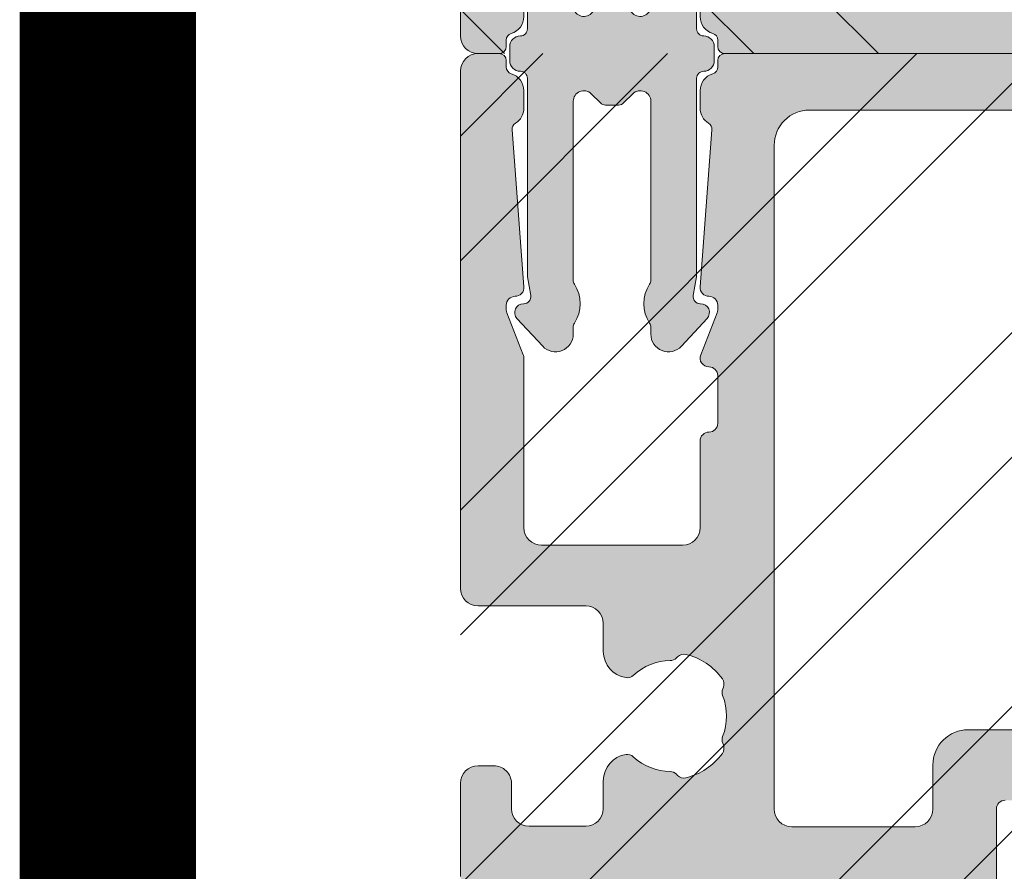
# Model space of a CAD drawing. Units: millimetres. Extents: x -14968 to 364692, y -2392 to 2281.
# Drawn here: x 905 to 933, y 716 to 740 of the extents above; entities that cross this region are included whole.
import ezdxf

# ---------------------------------------------------------------- set-up
doc = ezdxf.new("R2010")
doc.units = ezdxf.units.MM
doc.header["$MEASUREMENT"] = 0
for name, color, linetype, lineweight in [('DIMS1', 252, 'Continuous', 9), ('profile outline', 7, 'Continuous', 9), ('Profile shading', 7, 'Continuous', 9), ('Survey DIMS', 252, 'Continuous', 9)]:
    doc.layers.add(name, color=color, linetype=linetype, lineweight=lineweight)

# ---------------------------------------------------------------- blocks, each defined once
blk = doc.blocks.new('Die 1 - Outer Frame')
at = {"layer": 'Profile shading'}
h = blk.add_hatch(color=7, dxfattribs=at)
h.dxf.hatch_style = 1
edge = h.paths.add_edge_path()
edge.add_arc((7.330245971679688, 0.4921875), 0.5, 270, 360.0000000000001)
edge.add_line((7.830245971679688, 0.4921875000000009), (7.830245971679688, 3.543302555941709))
edge.add_arc((8.330245971679688, 3.543302555941709), 0.5, 90, 180, ccw=False)
edge.add_line((8.330245971679688, 4.043302555941709), (9.12250091689225, 4.043302555942157))
edge.add_arc((9.122500916879233, 4.793442777482881), 0.7501402215407245, 270.0000000009943, 351.8570251805982)
edge.add_arc((9.61759857265703, 4.722601035192527), 0.2499999999954054, 351.8570251823202, 402.8650928485453)
edge.add_arc((10.95524598869005, 5.964101896590654), 1.574999999585995, 180.818639401335, 222.8650928488267, ccw=False)
edge.add_arc((9.130432268799453, 5.938027269472372), 0.2499999999976489, 0.8186394472192334, 45.00000001734666)
edge.add_line((9.30720896404091, 6.114803964820867), (9.271596727277931, 6.150416201627034))
edge.add_arc((9.448373422865501, 6.327192895795561), 0.2499999994080288, 166.4524497431591, 224.9999997700336, ccw=False)
edge.add_arc((10.95524598928718, 5.964101898982545), 1.800000000505101, 126.0475500730025, 166.4524500289384, ccw=False)
edge.add_arc((10.04313847997901, 7.217321709326761), 0.2499999999968567, 67.50000000244552, 126.04755002565369, ccw=False)
edge.add_line((10.13880933805922, 7.448291592455762), (10.18533896779869, 7.429018388772393))
edge.add_arc((10.28100982502815, 7.659988271959857), 0.2499999997252996, 247.5000001877096, 291.6813607497605)
edge.add_arc((10.95524598752241, 5.964101897588527), 1.574999999615336, 68.31863940540342, 111.68136053380331, ccw=False)
edge.add_arc((11.62948215091779, 7.659988271904743), 0.2500000000069975, 248.3186394366602, 292.5000000024455)
edge.add_line((11.7251530090216, 7.429018388774539), (11.77168263874935, 7.448291592439029))
edge.add_arc((11.86735349567403, 7.217321709522872), 0.2499999993580134, 53.95244974522291, 112.49999977155329, ccw=False)
edge.add_arc((10.95524598931543, 5.964101896165776), 1.800000000566559, 13.547550071989122, 53.95245002752063, ccw=False)
edge.add_arc((12.46211855424082, 6.327192896924943), 0.2499999999997461, -44.999999999142176, 13.547550023960923, ccw=False)
edge.add_line((12.63889524953993, 6.150416201631133), (12.60328301277322, 6.114803964820174))
edge.add_arc((12.78005970835802, 5.938027270335521), 0.2499999996296097, 135.000000178288, 179.1813607474159)
edge.add_arc((10.95524598883708, 5.964101898394636), 1.574999999597872, 317.1349071129828, 359.1813605333559, ccw=False)
edge.add_arc((12.29289340468864, 4.722601033766656), 0.2500000020477146, 137.1349068212087, 188.1429744205147)
edge.add_arc((12.78799105819205, 4.793442777484583), 0.7501402215437836, 188.142974819583, 269.9999999991892)
edge.add_line((12.78799105818143, 4.0433025559408), (13.58024597167969, 4.043302555941709))
edge.add_arc((13.58024597167969, 3.543302555941709), 0.5, 0, 90, ccw=False)
edge.add_line((14.08024597167969, 3.543302555941709), (14.08024597167969, 1.937499314546585))
edge.add_arc((13.58024597167969, 1.937499314546585), 0.5, -90, 0, ccw=False)
edge.add_line((13.58024597167969, 1.437499314546585), (12.8614973207309, 1.437499314546585))
edge.add_arc((12.8614973425865, 0.9375000000000159), 0.4999993145465697, 90.00000250447012, 180.0000050089392)
edge.add_line((12.36149802803993, 0.9374999562888351), (12.36149734258652, 0.4921878427266878))
edge.add_arc((12.86149734258652, 0.4921878427266906), 0.5000000000000036, 180.0000000000003, 269.9999838877496)
edge.add_line((12.86149720198061, -0.00781215727329343), (15.49905179505603, -0.007812898984807193))
edge.add_arc((15.49905187941958, 0.2921871010151809), 0.2999999999999999, 269.9999838877496, 359.3841475718873)
edge.add_arc((16.09901721969362, 0.2857380336512546), 0.300000000000007, 89.99999999999932, 179.3841475718859, ccw=False)
edge.add_line((16.09901721969362, 0.5857380336512614), (19.36893544793111, 0.5857380336512614))
edge.add_arc((19.36893544793111, 1.085738033651263), 0.5000000000000013, 269.9999999999996, 370.018290360887)
edge.add_line((19.86131158275322, 1.172719306679686), (19.43669721984224, 3.576339896731235))
edge.add_arc((18.94432108502032, 3.489358623702484), 0.4999999999998836, 10.0182903609276, 89.99355353502911)
edge.add_line((18.94437734103963, 3.989358620537628), (18.29282789068913, 3.989431927695059))
edge.add_arc((18.29279413707751, 3.68943192959389), 0.3000000000000133, 89.99355353502436, 126.2647140754577)
edge.add_line((18.11533911773374, 3.931319746793741), (16.21879684920843, 2.539968380513924))
edge.add_arc((16.04134182986466, 2.781856197713759), 0.2999999999999984, 270.0000000000007, 306.264714075459, ccw=False)
edge.add_line((16.04134182986466, 2.481856197713761), (15.94421936337989, 2.481856197713761))
edge.add_arc((15.94151306152342, 2.781843990682508), 0.2999999999999968, 131.8091419579881, 270.5168725920981, ccw=False)
edge.add_arc((15.54152221679688, 3.229065774739293), 0.2999999999999899, 311.8091419579873, 360.000000000001)
edge.add_line((15.84152221679688, 3.229065774739298), (15.84152221679688, 7.181856197713761))
edge.add_arc((16.14152221679687, 7.181856197713763), 0.2999999999999972, 90, 180.0000000000005, ccw=False)
edge.add_line((16.14152221679687, 7.481856197713761), (16.36211059720015, 7.481856197713761))
edge.add_arc((16.36211059720015, 7.181856197713762), 0.2999999999999998, 60.37288790456091, 90, ccw=False)
edge.add_line((16.51041657286344, 7.442634528068412), (18.10229393159896, 6.537325699292236))
edge.add_arc((18.34947055770454, 6.971956249883272), 0.5000000000000002, 240.3728879045496, 270)
edge.add_line((18.34947055770454, 6.471956249883272), (18.9595418777958, 6.471956249883271))
edge.add_arc((18.95954187779581, 6.971956249883279), 0.500000000000008, 269.9999999999988, 339.9997308692099)
edge.add_line((19.42938738491193, 6.800943971251592), (19.94511897268006, 8.217884154315563))
edge.add_arc((19.47527346556399, 8.388896432947345), 0.499999999999997, 339.999730869198, 450.0000000000586)
edge.add_line((19.47527346556348, 8.888896432947341), (18.59152221679688, 8.888896432946432))
edge.add_arc((18.59152221679688, 9.388896432946432), 0.5, 180, 270, ccw=False)
edge.add_line((18.09152221679688, 9.388896432946432), (18.09152221679688, 12.89104003906232))
edge.add_arc((18.59152221679688, 12.89104003906232), 0.5, 90, 180, ccw=False)
edge.add_line((18.59152221679688, 13.39104003906232), (21.53624043625859, 13.39104003906232))
edge.add_arc((21.53624043625859, 13.89104003906232), 0.5, 269.9999999999998, 313.1109356908879)
edge.add_line((21.87794699765357, 13.52602411351985), (23.0244796342061, 14.59934091245584))
edge.add_arc((22.34106651141577, 15.32937276354039), 0.9999999999999888, 313.110935690919, 359.9981601372405)
edge.add_line((23.34106651090018, 15.32934065187746), (23.34110450906661, 16.51265421859587))
edge.add_arc((23.04110450922128, 16.51266385209474), 0.3000000000000071, 359.9981601372424, 481.3961282648461)
edge.add_line((22.88481892351317, 16.7687396527864), (21.51868793996274, 15.9349764454021))
edge.add_arc((21.36240235425463, 16.19105224609375), 0.3000000000000009, 270.0000000000007, 301.39612826484773, ccw=False)
edge.add_line((21.36240235425463, 15.89105224609375), (21.14152221679687, 15.89105224609375))
edge.add_arc((21.14152221679687, 16.19105224609374), 0.2999999999999918, 179.9999999999983, 270.000000000001, ccw=False)
edge.add_line((20.84152221679688, 16.19105224609375), (20.84152221679688, 20.14383046203695))
edge.add_arc((20.54152221679687, 20.14383046203697), 0.3000000000000043, 359.9999999999966, 408.190858042008)
edge.add_arc((20.94151306152344, 20.59105224609375), 0.3000000000000007, 90.00000000000131, 228.1908580420109, ccw=False)
edge.add_line((20.94151306152344, 20.89105224609375), (21.00236100009987, 20.89105224609375))
edge.add_arc((21.00236100009987, 20.39105224609374), 0.5000000000000071, 53.80943274076179, 90, ccw=False)
edge.add_line((21.29759740400831, 20.79458101310697), (23.09450994008502, 19.47989408454928))
edge.add_arc((23.38974634399345, 19.88342285156249), 0.4999999999999927, 233.8094327407621, 270.0000000000004)
edge.add_line((23.38974634399345, 19.3834228515625), (23.99141542267483, 19.3834228515625))
edge.add_arc((23.99141542267485, 19.8834228515625), 0.5000000000000036, 269.9999999999996, 339.9997308692017)
edge.add_line((24.46126092979094, 19.71241057293075), (25.11918939658781, 21.52002776043075))
edge.add_arc((24.64934388947172, 21.6910400390625), 0.5000000000000051, 339.9997308692026, 450.0000000000008)
edge.add_line((24.64934388947171, 22.1910400390625), (19.34152221679688, 22.1910400390625))
edge.add_arc((19.34152221679688, 21.6910400390625), 0.5, 90, 180)
edge.add_line((18.84152221679688, 21.6910400390625), (18.84152221679688, 15.4410400390625))
edge.add_arc((18.59152221679688, 15.4410400390625), 0.25, -90, 0, ccw=False)
edge.add_line((18.59152221679688, 15.1910400390625), (13.59152221679688, 15.1910400390625))
edge.add_arc((13.59152221679688, 15.4410400390625), 0.25, 180, 270, ccw=False)
edge.add_line((13.34152221679688, 15.4410400390625), (13.34152221679688, 21.6910400390625))
edge.add_arc((12.84152221679688, 21.6910400390625), 0.5, 0, 90)
edge.add_line((12.84152221679688, 22.1910400390625), (9.629855011532968, 22.1910400390625))
edge.add_arc((9.629855011532968, 21.69104003906249), 0.5000000000000071, 90, 131.9799322321316)
edge.add_line((9.295419871597964, 22.06272961004433), (7.580129444808293, 20.51936267511192))
edge.add_arc((7.24569430487329, 20.89105224609377), 0.500000000000017, 270, 311.9799322321305, ccw=False)
edge.add_line((7.24569430487329, 20.39105224609375), (4.841799282184184, 20.39105224609375))
edge.add_arc((4.841799282183963, 20.19105224609384), 0.1999999999999069, 89.99999999993689, 135.3120921688112)
edge.add_line((4.699609700544165, 20.33170118093895), (4.569733705692215, 20.20040254441938))
edge.add_arc((4.427544124052602, 20.34105147926503), 0.2000000000001579, 225.0052310580545, 315.3120921686619, ccw=False)
edge.add_line((4.286135680059346, 20.19961721196227), (4.153242114692787, 20.33248651339655))
edge.add_arc((4.011833670699829, 20.19105224609383), 0.1999999999999176, 45.00523105810701, 90.00000000006006)
edge.add_line((4.011833670699616, 20.39105224609375), (1.619444208321831, 20.39105224609375))
edge.add_arc((1.619444208321831, 20.89105224609375), 0.5000000000000036, 228.019999056004, 270, ccw=False)
edge.add_line((1.285008622638998, 20.51936307618295), (-0.430276775580424, 22.06272920897719))
edge.add_arc((-0.764712361263264, 21.69104003906638), 0.5000000000000104, 48.01999905600395, 89.99999999767296)
edge.add_line((-0.7647123612429567, 22.19104003906639), (-5.730245088513882, 22.19104003926805))
edge.add_arc((-5.730245088493575, 22.69104003926805), 0.5, 180, 269.99999999767294, ccw=False)
edge.add_line((-6.230245088493575, 22.69104003926805), (-6.230245088493575, 34.05456534246878))
edge.add_arc((-5.480245088493575, 34.05456534246878), 0.75, 90, 180, ccw=False)
edge.add_line((-5.480245088493575, 34.80456534246878), (-1.330245971679688, 34.80456534226323))
edge.add_arc((-1.330245971679688, 35.55456534226323), 0.75, 270, 360)
edge.add_line((-0.5802459716796875, 35.55456534226323), (-0.5802459716796875, 36.74987784226505))
edge.add_arc((-1.080245971679688, 36.74987784226505), 0.5, 0, 89.99999999997395)
edge.add_line((-1.08024597167946, 37.24987784226505), (-1.480245286226364, 37.24987784226524))
edge.add_arc((-1.480245286226271, 37.04987784226532), 0.1999999999999105, 90.00000000002646, 180.0000000000265)
edge.add_line((-1.680245286226182, 37.04987784226523), (-1.680245286225997, 36.44670401413987))
edge.add_arc((-1.880245286225907, 36.44670401413996), 0.1999999999999105, 269.9999999999735, 359.9999999999735, ccw=False)
edge.add_line((-1.880245286226, 36.24670401414005), (-2.58025749325752, 36.24670401414005))
edge.add_arc((-2.58025749325752, 36.44670401414005), 0.2000000000000028, 180, 270, ccw=False)
edge.add_line((-2.780257493257523, 36.44670401414005), (-2.780257493257523, 37.27473748110873))
edge.add_arc((-3.030257493257523, 37.27473748110874), 0.25, 359.9999999999984, 384.7143813072146)
edge.add_arc((-3.484586502859621, 37.06563130654706), 0.7501402215437589, 24.71438130721249, 81.85702518041471)
edge.add_arc((-3.413744759141665, 37.56072896005042), 0.2500000020477349, 81.8570255794868, 132.8650931787903)
edge.add_arc((-4.65524562376968, 38.89837637590193), 1.574999999597843, 295.88797806149597, 312.86509288701956, ccw=False)
edge.add_arc((-3.880257493257581, 37.30149867359104), 0.2000000000000025, 115.8879780614953, 180.0000000000102)
edge.add_line((-4.080257493257584, 37.30149867359101), (-4.080257493257427, 36.44670401413987))
edge.add_arc((-4.280257493257352, 36.44670401413979), 0.1999999999999247, -89.99999999997152, 2.2282620193436742e-11, ccw=False)
edge.add_line((-4.280257493257253, 36.24670401413987), (-4.780254441499764, 36.24670401414005))
edge.add_arc((-4.780254441499707, 36.44670401414005), 0.2000000000000028, 180, 269.99999999998374, ccw=False)
edge.add_line((-4.98025444149971, 36.44670401414005), (-4.98025444149971, 36.93067089739132))
edge.add_arc((-5.230254441499717, 36.93067089739131), 0.2500000000000071, 3.256887993818549e-12, 73.71042268977942)
edge.add_arc((-4.655245624357534, 38.8983763789814), 1.8000000005051, 216.0475500730015, 253.7104226897788, ccw=False)
edge.add_arc((-5.908465434701775, 37.98626886967325), 0.249999999996853, 157.5000000024453, 216.0475500256543, ccw=False)
edge.add_line((-6.139435317830774, 38.08193972775346), (-6.120162114147405, 38.12846935749294))
edge.add_arc((-6.351131997334889, 38.2241402147224), 0.2499999997253212, 337.5000001877098, 381.6813607497608)
edge.add_arc((-4.655245622963513, 38.89837637721666), 1.574999999615363, 158.3186394054038, 201.6813605338027, ccw=False)
edge.add_arc((-6.351131997279765, 39.57261254061204), 0.2500000000070057, 338.3186394366609, 382.500000002443)
edge.add_line((-6.120162114149551, 39.66828339871584), (-6.139435317814034, 39.71481302844359))
edge.add_arc((-5.908465434897877, 39.81048388536828), 0.2499999993580126, 143.9524497452238, 202.4999997715535, ccw=False)
edge.add_arc((-4.655245621540779, 38.89837637900971), 1.800000000566548, 106.2895773917376, 143.9524500275216, ccw=False)
edge.add_arc((-5.230254441499703, 40.86608185984069), 0.2499999999999946, 286.2895773917359, 360)
edge.add_line((-4.98025444149971, 40.86608185984069), (-4.98025444149971, 41.35004874070255))
edge.add_arc((-4.780254441499707, 41.35004874070255), 0.2000000000000028, 90.00000000001631, 180, ccw=False)
edge.add_line((-4.780254441499764, 41.55004874070255), (-4.280257493257245, 41.55004874070274))
edge.add_arc((-4.280257493257345, 41.35004874070283), 0.1999999999999034, -2.8478552849264815e-11, 89.99999999997152, ccw=False)
edge.add_line((-4.080257493257434, 41.35004874070273), (-4.080257493257591, 40.49525408084232))
edge.add_arc((-3.880257493257581, 40.49525408084227), 0.2000000000000099, 179.9999999999878, 244.1120219385037)
edge.add_arc((-4.655245623769638, 38.89837637853132), 1.574999999597866, 47.134907112983, 64.11202193850647, ccw=False)
edge.add_arc((-3.413744759141672, 40.23602379438288), 0.2500000020477046, 227.1349068212087, 278.1429744205141)
edge.add_arc((-3.484586502859628, 40.73112144788627), 0.7501402215437661, 278.1429748195852, 335.2856186927872)
edge.add_arc((-3.030257493257523, 40.52201527332459), 0.2499999999999989, 335.2856186927854, 360.0000000000016)
edge.add_line((-2.780257493257523, 40.5220152733246), (-2.780257493257523, 41.35004874070255))
edge.add_arc((-2.58025749325752, 41.35004874070255), 0.2000000000000028, 90, 180, ccw=False)
edge.add_line((-2.58025749325752, 41.55004874070255), (-1.880245286226, 41.55004874070255))
edge.add_arc((-1.880245286225907, 41.35004874070264), 0.1999999999999105, 2.6489033189136535e-11, 90.00000000002649, ccw=False)
edge.add_line((-1.680245286225997, 41.35004874070273), (-1.680245286226182, 40.74687491257737))
edge.add_arc((-1.480245286226271, 40.74687491257728), 0.1999999999999105, 179.9999999999735, 269.9999999999735)
edge.add_line((-1.480245286226364, 40.54687491257737), (-1.08024597167946, 40.54687491257755))
edge.add_arc((-1.080245971679688, 41.04687491257755), 0.5, 270.000000000026, 360.000014529614)
edge.add_line((-0.5802459716797017, 41.04687503937235), (-0.580246453880612, 41.84837616461037))
edge.add_arc((-0.7802464538806504, 41.84837616461044), 0.2000000000000384, 359.9999999999797, 449.9999773983698)
edge.add_arc((-0.7802462763679188, 42.29837616461045), 0.2500000000000052, 180.0000000000016, 269.99997739838284, ccw=False)
edge.add_line((-1.030246276367919, 42.29837616461045), (-1.030246276367919, 42.49837616461053))
edge.add_arc((-0.7802462763679188, 42.49837616461053), 0.25, 90.00002260161722, 180, ccw=False)
edge.add_arc((-0.7802464538806646, 42.94837616461055), 0.200000000000061, 270.0000226016343, 360.0000000000143)
edge.add_line((-0.580246453880612, 42.9483761646106), (-0.5802466571331522, 43.74987805648231))
edge.add_arc((-1.080246657133131, 43.74987792968751), 0.4999999999999947, 1.452961406202806e-05, 89.99999999997476)
edge.add_line((-1.080246657132911, 44.2498779296875), (-1.480245971679778, 44.24987792968768))
edge.add_arc((-1.480245971679686, 44.04987792968777), 0.1999999999999105, 90.00000000002646, 180.0000000000265)
edge.add_line((-1.680245971679597, 44.04987792968768), (-1.680245971679412, 43.44670410156232))
edge.add_arc((-1.880245971679322, 43.44670410156241), 0.1999999999999105, 269.9999999999735, 359.9999999999735, ccw=False)
edge.add_line((-1.880245971679415, 43.2467041015625), (-2.580258178710935, 43.2467041015625))
edge.add_arc((-2.580258178710935, 43.4467041015625), 0.2000000000000028, 180, 270, ccw=False)
edge.add_line((-2.780258178710938, 43.4467041015625), (-2.780258178710938, 44.0467041015625))
edge.add_arc((-2.98025817871094, 44.0467041015625), 0.2000000000000028, 0, 90)
edge.add_line((-2.98025817871094, 44.2467041015625), (-3.780258178711023, 44.2467041015625))
edge.add_arc((-3.780258178711115, 44.04670410156259), 0.1999999999999105, 89.99999999997353, 179.9999999999735)
edge.add_line((-3.980258178711026, 44.04670410156268), (-3.980258178710848, 43.44670410156232))
edge.add_arc((-4.180258178710758, 43.44670410156223), 0.1999999999999105, -89.99999999997351, 2.6489033189136535e-11, ccw=False)
edge.add_line((-4.180258178710666, 43.24670410156232), (-4.780255126953179, 43.2467041015625))
edge.add_arc((-4.780255126953122, 43.4467041015625), 0.2000000000000028, 180, 269.99999999998374, ccw=False)
edge.add_line((-4.980255126953125, 43.4467041015625), (-4.980255126953125, 44.04670409976823))
edge.add_arc((-5.180255126953114, 44.04670409976825), 0.1999999999999886, 359.999999999996, 449.9950630860503)
edge.add_line((-5.180237893872473, 44.24670409902578), (-6.030263038497523, 44.24677734178541))
edge.add_arc((-6.030245805416875, 44.44677734104294), 0.199999999999976, 179.9999999999939, 269.9950630860483, ccw=False)
edge.add_line((-6.230245805416864, 44.44677734104296), (-6.230245805416871, 47.34997558823344))
edge.add_arc((-6.030245805416875, 47.34997558823344), 0.1999999999999957, 90.00493694166181, 180, ccw=False)
edge.add_line((-6.030263038594249, 47.54997558749098), (-5.180237893775754, 47.55004883066174))
edge.add_arc((-5.180255126953128, 47.75004882991929), 0.1999999999999985, 270.0049369416618, 360)
edge.add_line((-4.980255126953125, 47.75004882991929), (-4.980255126953125, 48.350048828125))
edge.add_arc((-4.780255126953122, 48.350048828125), 0.2000000000000028, 90.00000000001631, 180, ccw=False)
edge.add_line((-4.780255126953179, 48.550048828125), (-4.180258178710666, 48.55004882812518))
edge.add_arc((-4.180258178710758, 48.35004882812527), 0.1999999999999105, -2.637534635141492e-11, 89.99999999997351, ccw=False)
edge.add_line((-3.980258178710848, 48.35004882812518), (-3.980258178711033, 47.75004882812482))
edge.add_arc((-3.780258178711122, 47.75004882812491), 0.1999999999999105, 180.0000000000265, 270.0000000000265)
edge.add_line((-3.78025817871103, 47.550048828125), (-2.98025817871094, 47.550048828125))
edge.add_arc((-2.98025817871094, 47.750048828125), 0.2000000000000028, 270, 360)
edge.add_line((-2.780258178710938, 47.750048828125), (-2.780258178710938, 48.350048828125))
edge.add_arc((-2.580258178710935, 48.350048828125), 0.2000000000000028, 90, 180, ccw=False)
edge.add_line((-2.580258178710935, 48.550048828125), (-1.880245971679415, 48.550048828125))
edge.add_arc((-1.880245971679322, 48.35004882812509), 0.1999999999999105, 2.6489033189136535e-11, 90.00000000002649, ccw=False)
edge.add_line((-1.680245971679412, 48.35004882812518), (-1.680245971679597, 47.74687499999982))
edge.add_arc((-1.480245971679686, 47.74687499999973), 0.1999999999999105, 179.9999999999735, 269.9999999999735)
edge.add_line((-1.480245971679778, 47.54687499999982), (-1.08024597167946, 47.546875))
edge.add_arc((-1.080245971679688, 48.046875), 0.5, 270.000000000026, 360)
edge.add_line((-0.5802459716796875, 48.046875), (-0.5802459716796875, 49.2421875))
edge.add_arc((-1.330245971679688, 49.2421875), 0.75, 0, 90)
edge.add_line((-1.330245971679688, 49.9921875), (-7.330245971679688, 49.9921875))
edge.add_arc((-7.330245971679688, 49.4921875), 0.5, 90, 180.0000018880839)
edge.add_line((-7.830245971679688, 49.49218748352336), (-7.830244590847045, 7.489459824320676))
edge.add_arc((-7.630244590847042, 7.48945983089565), 0.200000000000003, 180.0000018835912, 270)
edge.add_line((-7.630244590847042, 7.289459830895648), (-7.450718138362554, 7.289459830895649))
edge.add_arc((-7.450718138362546, 7.089459830895652), 0.1999999999999966, 16.701019964127795, 90.00000000000199, ccw=False)
edge.add_arc((-6.78024600148278, 7.290624121823784), 0.4999999701976778, 196.7010199641265, 270)
edge.add_line((-6.78024600148278, 6.790624151626105), (-6.28024600148278, 6.790624151626106))
edge.add_arc((-6.280246001482766, 7.290624121823786), 0.4999999701976803, 269.9999999999984, 328.4141722439509)
edge.add_arc((-5.683946464819428, 6.923981488116456), 0.2000000000000023, 85.71180561855908, 148.4141722439511, ccw=False)
edge.add_line((-5.668991813156104, 7.123421600414934), (-1.216439286258833, 6.789555101419463))
edge.add_arc((-1.197745971679694, 7.038855241792563), 0.2500000000000037, 265.7118056185628, 359.9999999999986)
edge.add_arc((-0.6977459716796872, 7.038855241792557), 0.25, 90, 180, ccw=False)
edge.add_line((-0.6977459716796872, 7.288855241792557), (-0.5517513408018786, 7.288855241792556))
edge.add_arc((-0.5517513408018857, 7.088855241792557), 0.1999999999999984, 68.55369532524008, 89.99999999999801, ccw=False)
edge.add_line((-0.4786255176864103, 7.275007367737131), (0.7105784713656504, 6.806270650176835))
edge.add_arc((0.8022540283203199, 7.038855241792553), 0.2499999999999986, 248.4876216819974, 360.0000000000008)
edge.add_arc((1.302254028320313, 7.038855241792557), 0.25, 90, 180, ccw=False)
edge.add_line((1.302254028320313, 7.288855241792557), (2.652254028320314, 7.288855241792557))
edge.add_arc((2.652254028320314, 7.038855241792557), 0.25, 0, 90, ccw=False)
edge.add_arc((3.152254028320314, 7.038855241792557), 0.25, 180, 270)
edge.add_line((3.152254028320314, 6.788855241792557), (5.611495971679688, 6.788855241792557))
edge.add_arc((5.611495971679688, 6.288855241792557), 0.5, 0, 90, ccw=False)
edge.add_line((6.111495971679688, 6.288855241792557), (6.111495971679688, 2.292394758207432))
edge.add_arc((5.611495971679688, 2.292394758207432), 0.5, -90, 1.1368683772161603e-13, ccw=False)
edge.add_line((5.611495971679688, 1.792394758207432), (0.8022540283203128, 1.792394758207432))
edge.add_arc((0.8022540283203199, 1.542394758207435), 0.2499999999999963, 90.0000000000016, 111.5123783180025)
edge.add_line((0.7105784713656504, 1.774979349823154), (-0.4786255176864103, 1.306242632262857))
edge.add_arc((-0.5517513408018786, 1.492394758207421), 0.199999999999989, 270, 291.44630467475906, ccw=False)
edge.add_line((-0.5517513408018786, 1.292394758207432), (-0.6977459716796872, 1.292394758207432))
edge.add_arc((-0.6977459716796872, 1.542394758207432), 0.25, 180, 270, ccw=False)
edge.add_arc((-1.197745971679687, 1.542394758207432), 0.25, 5.088887490341627e-14, 94.28909865224395)
edge.add_line((-1.216443220836688, 1.791694603522187), (-5.668979698913418, 1.457758640561102))
edge.add_arc((-5.683904932784571, 1.657200956517093), 0.199999999999995, 211.5793368863626, 274.27974319276234, ccw=False)
edge.add_arc((-6.28024600148278, 1.290625878176195), 0.4999999701976883, 31.57933688636314, 90)
edge.add_line((-6.28024600148278, 1.790625848373883), (-6.780246001482773, 1.790625848373883))
edge.add_arc((-6.78024600148278, 1.290625878176204), 0.4999999701976799, 89.99999999999919, 163.2989800358733)
edge.add_arc((-7.450718138362554, 1.491790169104338), 0.199999999999999, 270, 343.2989800358723, ccw=False)
edge.add_line((-7.450718138362554, 1.291790169104339), (-7.630244590847042, 1.29179016910434))
edge.add_arc((-7.630244590847042, 1.091790169104338), 0.2000000000000015, 90, 179.9999999999993)
edge.add_line((-7.830244590847045, 1.091790169104341), (-7.830244590847045, 0.4921875))
edge.add_arc((-7.330244590847045, 0.4921875), 0.5, 180, 270)
edge.add_line((-7.330244590847045, -0.0078125), (7.330245971679688, -0.0078125))
edge = h.paths.add_edge_path(flags=17)
edge.add_arc((13.59152221679688, 9.38889643294413), 0.5000000000000001, 270.0001949329277, 360)
edge.add_line((14.09152221679688, 9.38889643294413), (14.09152221679688, 12.89104003906232))
edge.add_arc((13.59152221679688, 12.89104003906232), 0.5, 0, 90)
edge.add_line((13.59152221679688, 13.39104003906232), (12.34152221679688, 13.39104003906232))
edge.add_arc((12.34152221679688, 14.39104003906232), 1, 180, 270, ccw=False)
edge.add_line((11.34152221679688, 14.39104003906232), (11.34152221679688, 20.09104003906214))
edge.add_arc((10.84152221679688, 20.09104003906214), 0.5, 0, 90)
edge.add_line((10.84152221679688, 20.59104003906214), (10.42762759090056, 20.59104003906232))
edge.add_arc((10.42762759090041, 20.39104003906207), 0.2000000000002515, 89.99999999996031, 131.9797237079806)
edge.add_line((10.29385407602285, 20.53971635431571), (8.40742446307538, 18.84237593083892))
edge.add_arc((8.273650948198124, 18.99105224609239), 0.1999999999999091, 269.9999999999318, 311.9797237079509, ccw=False)
edge.add_line((8.273650948197883, 18.79105224609248), (0.591482617751808, 18.7910522460923))
edge.add_arc((0.5914826177520638, 18.99105224609227), 0.199999999999978, 228.0199990559493, 269.99999999992673, ccw=False)
edge.add_line((0.4577083834788027, 18.8423765781281), (-1.428701433324854, 20.5397157071431))
edge.add_arc((-1.56247566759793, 20.39104003917873), 0.1999999999999954, 48.01999905602469, 90.00000000000203)
edge.add_line((-1.562475667597937, 20.59104003917873), (-5.730245018071855, 20.5910400393841))
edge.add_arc((-5.730244996216243, 20.0910400393841), 0.5000000000000004, 90.00000250446868, 180.0000050089374)
edge.add_line((-6.230244996216243, 20.09103999567287), (-6.230243744525637, 9.888834253818917))
edge.add_arc((-5.230244996224116, 9.888832672313162), 0.9999987483027724, 179.9999093862815, 269.9999460417223)
edge.add_line((-5.230245937972541, 8.888833924010832), (13.59152387734571, 8.888896432946886))
at = {"layer": 'profile outline'}
for points in [[(18.84152221679688, 15.4410400390625, -0.414213562373095), (18.59152221679688, 15.1910400390625), (13.59152221679688, 15.1910400390625, -0.414213562373095), (13.34152221679688, 15.4410400390625)], [(-7.830245971679688, 49.49218748352336), (-7.830244590847045, 7.489459824320677, 0.4142135527442692), (-7.630244590847042, 7.289459830895648), (-7.450718138362554, 7.289459830895649, -0.3311975673555137), (-7.259154662526853, 7.146935345036411, 0.3311975673555129), (-6.78024600148278, 6.790624151626105), (-6.28024600148278, 6.790624151626106, 0.2605465241789862), (-5.854317768262469, 7.028736530778469, -0.2806277133824132), (-5.668991813156104, 7.123421600414934), (-1.216439286258833, 6.789555101419463, 0.4363084213725773), (-0.9477459716796872, 7.038855241792557, -0.414213562373095), (-0.6977459716796872, 7.288855241792557), (-0.5517513408018786, 7.288855241792556, -0.09385125924637497), (-0.4786255176864103, 7.275007367737131), (0.7105784713656504, 6.806270650176835, 0.5289833419165082), (1.052254028320313, 7.038855241792557, -0.414213562373095), (1.302254028320313, 7.288855241792557), (2.652254028320314, 7.288855241792557, -0.414213562373095), (2.902254028320314, 7.038855241792557, 0.414213562373095), (3.152254028320314, 6.788855241792557), (5.611495971679688, 6.788855241792557, -0.414213562373095), (6.111495971679688, 6.288855241792557), (6.111495971679688, 2.292394758207432, -0.4142135623730953), (5.611495971679688, 1.792394758207432), (0.8022540283203128, 1.792394758207432, 0.09414210714900637), (0.7105784713656504, 1.774979349823154), (-0.4786255176864103, 1.306242632262857, -0.09385125924637928), (-0.5517513408018786, 1.292394758207432), (-0.6977459716796872, 1.292394758207432, -0.414213562373095), (-0.9477459716796872, 1.542394758207432, 0.4363131181155862), (-1.216443220836688, 1.791694603522187), (-5.668979698913418, 1.457758640561102, -0.2806184862944572), (-5.854288102523789, 1.552465215389172, 0.2605767687723933), (-6.28024600148278, 1.790625848373883), (-6.780246001482773, 1.790625848373883, 0.3311975673555159), (-7.259154662526853, 1.434314654963578, -0.3311975673555078), (-7.450718138362554, 1.291790169104339), (-7.630244590847042, 1.29179016910434, 0.4142135623730936), (-7.830244590847045, 1.091790169104341), (-7.830244590847045, 0.4921875, 0.414213562373095), (-7.330244590847045, -0.0078125), (7.330245971679688, -0.0078125, 0.4142135623730955), (7.830245971679688, 0.4921875000000009), (7.830245971679688, 3.543302555941709, -0.414213562373095), (8.330245971679688, 4.043302555941709), (9.12250091689225, 4.043302555942157, 0.3731737926769491), (9.865077996648438, 4.687190094812722, 0.2263139027618127), (9.800837944755727, 4.892669646378062, -0.1855487067760848), (9.38040675102846, 5.94159913637445, 0.1952016699805047), (9.30720896404091, 6.114803964820867), (9.271596727277931, 6.150416201627034, -0.2611680956256811), (9.205329461626164, 6.385755961025316, -0.1781491887197602), (9.896024365818533, 7.419453936873997, -0.2611680956085939), (10.13880933805922, 7.448291592455762), (10.18533896779869, 7.429018388772393, 0.1952016699439217), (10.37337094386561, 7.42767507046295, -0.1914961435717517), (11.53712103273212, 7.427675069845556, 0.1952016699608364), (11.7251530090216, 7.429018388774539), (11.77168263874935, 7.448291592439029, -0.261168095623146), (12.01446761026689, 7.41945393596528, -0.1781491887179397), (12.70516251629345, 6.385755961305452, -0.2611680956081035), (12.63889524953993, 6.150416201631133), (12.60328301277322, 6.114803964820174, 0.1952016699759774), (12.53008522648489, 5.941599136383171, -0.1855487066536843), (12.10965403206594, 4.892669647404494, 0.2263139024548677), (12.04541397842015, 4.687190094811642, 0.3731737926769602), (12.78799105818143, 4.0433025559408), (13.58024597167969, 4.043302555941709, -0.414213562373095), (14.08024597167969, 3.543302555941709), (14.08024597167969, 1.937499314546585, -0.414213562373095), (13.58024597167969, 1.437499314546585), (12.8614973207309, 1.437499314546585, 0.4142135751758183), (12.36149802803993, 0.9374999562888351), (12.36149734258652, 0.4921878427266878, 0.4142134800080611), (12.86149720198061, -0.00781215727329343), (15.49905179505603, -0.007812898984807193, 0.4110689297897192)]]:
    blk.add_lwpolyline(points, format="xyb", dxfattribs=at)
at = {"layer": 'profile outline', "color": 7, "linetype": 'Continuous'}
blk.add_lwpolyline([(13.59152391790758, 8.888896432947023, 0.4142125658858664), (14.09152221679688, 9.38889643294413), (14.09152221679688, 12.89104003906232, 0.414213562373095), (13.59152221679688, 13.39104003906232), (12.34152221679688, 13.39104003906232, -0.414213562373095), (11.34152221679688, 14.39104003906232), (11.34152221679688, 20.09104003906214, 0.414213562373095), (10.84152221679688, 20.59104003906214), (10.42762759090056, 20.59104003906232, 0.1852475353546631), (10.29385407602285, 20.53971635431571), (8.40742446307538, 18.84237593083892, -0.1852475353546603), (8.273650948197883, 18.79105224609248), (0.591482617751808, 18.7910522460923, -0.185248786536833), (0.4577083834788027, 18.8423765781281), (-1.428701433324854, 20.5397157071431, 0.1852487865368294), (-1.562475667597937, 20.59104003917873), (-5.730245018071855, 20.5910400393841, 0.4142135751758164), (-6.230244996216243, 20.09103999567287), (-6.230243744525637, 9.888834253818917, 0.4142137497539249), (-5.230245937972541, 8.888833924010832), (13.59152387734571, 8.888896432946886)], format="xyb", dxfattribs=at)
blk = doc.blocks.new('GAS-101 - Outer Frame')
at = {"layer": 'profile outline', "color": 253}
blk.add_blockref('Die 1 - Outer Frame', (-61.68303983359419, 0.0078125), dxfattribs=at)
at = {"layer": 'profile outline', "color": 253, "xscale": -1}
blk.add_blockref('Die 1 - Outer Frame', (0, 0.0078125), dxfattribs=at)
blk = doc.blocks.new('Die 10 - Outer Frame Coupler')
at = {"layer": 'Profile shading'}
h = blk.add_hatch(color=7, dxfattribs=at)
h.dxf.hatch_style = 1
edge = h.paths.add_edge_path()
edge.add_arc((0.6270202636431359, 4.988100585963695), 0.2000000000116415, 179.9999999958312, 270, ccw=False)
edge.add_arc((0.1270202635907494, 4.988100585940412), 0.3000000000407451, 1.667458800775471e-09, 89.99999998999489)
edge.add_line((0.127020263643136, 5.288100585981157), (-0.07297973631029792, 5.288100585995709))
edge.add_line((-0.07297973631029792, 5.288100585995709), (-0.2729797362579107, 5.288100586017537))
edge.add_arc((-0.2729797361975198, 4.988100585977518), 0.3000000000400185, 90.0000000115338, 179.9999999998609)
edge.add_arc((-0.7729797362564559, 4.988100585970971), 0.2000000000189175, -90.00000000208439, 2.084391326206969e-09, ccw=False)
edge.add_line((-0.7729797362637318, 4.788100585952053), (-6.367694690373501, 4.788100585955547))
edge.add_arc((-6.367694690373624, 4.588100585955547), 0.2000000000000002, 89.99999999996463, 100.0000000003853)
edge.add_line((-6.402424325908335, 4.785062136557755), (-6.92967420521989, 4.692093757256181))
edge.add_arc((-6.964403840754833, 4.88905530786426), 0.2000000000058221, 180.0000000014002, 280.00000000015865, ccw=False)
edge.add_line((-7.164403840760656, 4.889055307859373), (-7.16440384076067, 4.900704589337103))
edge.add_arc((-7.414403840759863, 4.900704589336019), 0.2499999999991926, 2.483377095294734e-10, 132.8671793467767)
edge.add_line((-7.584479124728549, 5.083937768052557), (-8.370277810705902, 4.354566943368638))
edge.add_arc((-8.03012724276721, 3.988100585934583), 0.5000000000000003, 132.8671793468112, 269.9999999999998)
edge.add_line((-8.030127242767211, 3.488100585934582), (-7.827730639116798, 3.488100585937495))
edge.add_arc((-7.827730639116798, 3.288100585937492), 0.2000000000000028, 56.44258479744741, 89.99999999999977, ccw=False)
edge.add_arc((-7.164403840760679, 4.288099365228051), 0.9999999999999919, 236.4425847974492, 303.557415202595)
edge.add_arc((-6.501077042403797, 3.288100585937962), 0.200000000000033, 89.99999999996561, 123.55741520258769, ccw=False)
edge.add_line((-6.501077042403677, 3.488100585937995), (-1.42636215302009, 3.488100585934591))
edge.add_arc((-1.426362153020089, 3.18810058593168), 0.3000000000029104, -44.999999989093226, 90.00000000000011, ccw=False)
edge.add_line((-1.214230118621685, 2.97596855161404), (-1.472442780265918, 2.717755889854162))
edge.add_arc((-1.331021423960591, 2.576334533590309), 0.2000000000668655, 135.0000000084013, 179.9999999922983)
edge.add_line((-1.531021424027456, 2.576334533617192), (-1.531021424039135, 2.199866638256355))
edge.add_arc((-1.331021423975126, 2.19986663829228), 0.2000000000640094, 180.0000000102919, 224.9999999949004)
edge.add_line((-1.472442780270284, 2.058445282022296), (-1.214230118604245, 1.800232620254393))
edge.add_arc((-1.426362153010611, 1.588100585942194), 0.3000000000046927, -90.00000000181029, 44.99999998728299, ccw=False)
edge.add_line((-1.42636215302009, 1.288100585937501), (-6.501077042404518, 1.288100585934584))
edge.add_arc((-6.501077042404513, 1.488100585934578), 0.1999999999999937, 236.4425847974469, 269.99999999999875, ccw=False)
edge.add_arc((-7.164403840760654, 0.4881018066440305), 1.000000000000004, 56.44258479744792, 123.5574152025521)
edge.add_arc((-7.827730639116798, 1.488100585934592), 0.2000000000000075, 270.0000000000002, 303.5574152025517, ccw=False)
edge.add_line((-7.827730639116798, 1.288100585934584), (-8.030127242767211, 1.288100585937494))
edge.add_arc((-8.030127242767211, 0.7881005859374971), 0.499999999999997, 90, 227.1328206531887)
edge.add_line((-8.370277810705902, 0.4216342285034447), (-7.584479124728549, -0.3077365961804812))
edge.add_arc((-7.414403840759863, -0.1245034174639431), 0.2499999999991923, 227.1328206532233, 359.9999999997517)
edge.add_line((-7.16440384076067, -0.1245034174650268), (-7.164403840760656, -0.1128541359872965))
edge.add_arc((-6.964403840754835, -0.1128541359921794), 0.2000000000058213, 79.99999999984061, 179.9999999986012, ccw=False)
edge.add_line((-6.929674205219889, 0.08410741461589843), (-6.40242432592283, -0.008860964686070005))
edge.add_arc((-6.367694690389408, 0.1881005859374702), 0.2000000000207842, 260.0000000010395, 269.9999999997997)
edge.add_line((-6.367694690390107, -0.01189941408331396), (-0.7729797362637321, -0.01189941407996109))
edge.add_arc((-0.7729797362491799, -0.2118994140770507), 0.1999999999970896, 0, 90.00000000416878, ccw=False)
edge.add_arc((-0.2729797361913361, -0.2118994140846905), 0.3000000000607542, 179.9999999985409, 269.9999999872852)
edge.add_line((-0.2729797362579107, -0.5118994141454447), (-0.07297973631029792, -0.5118994141236168))
edge.add_line((-0.07297973631029792, -0.5118994141236168), (0.1270202636373148, -0.5118994141090649))
edge.add_arc((0.12702026358893, -0.2118994140665005), 0.3000000000425644, 270.0000000092408, 359.9999999979851)
edge.add_arc((0.6270202636431359, -0.2118994140916026), 0.2000000000116415, 90, 180.0000000041688, ccw=False)
edge.add_line((0.6270202636431359, -0.01189941407996109), (6.221735217772984, -0.01189941408347472))
edge.add_arc((6.221735217769631, 0.1881005859175377), 0.2000000000010124, 270.0000000009608, 279.9999999997211)
edge.add_line((6.256464853302234, -0.008860964686070005), (6.783714732599293, 0.08410741461589843))
edge.add_arc((6.818444368134238, -0.1128541359921794), 0.2000000000058214, 1.3989165381644852e-09, 100.00000000015939, ccw=False)
edge.add_line((7.018444368140059, -0.1128541359872965), (7.018444368140074, -0.1245034174650268))
edge.add_arc((7.268444368139266, -0.1245034174639431), 0.2499999999991926, 180.0000000002483, 312.8671793467767)
edge.add_line((7.438519652107953, -0.3077365961804812), (8.224318338085304, 0.4216342285034447))
edge.add_arc((7.884167770146616, 0.7881005859374981), 0.4999999999999957, 312.867179346811, 449.9999999999997)
edge.add_line((7.884167770146618, 1.288100585937494), (7.681771166496201, 1.288100585934584))
edge.add_arc((7.681771166496202, 1.488100585934592), 0.2000000000000077, 236.44258479744832, 269.9999999999998, ccw=False)
edge.add_arc((7.018444368140058, 0.4881018066440307), 1.000000000000003, 56.44258479744791, 123.5574152025521)
edge.add_arc((6.355117569783917, 1.488100585934578), 0.1999999999999939, 270.00000000000125, 303.55741520255305, ccw=False)
edge.add_line((6.355117569783921, 1.288100585934584), (1.280402680399494, 1.288100585937501))
edge.add_arc((1.280402680398505, 1.58810058594571), 0.3000000000082093, 135.0000000143384, 270.0000000001889, ccw=False)
edge.add_line((1.068270645983649, 1.800232620254393), (1.326483307642413, 2.05844528201502))
edge.add_arc((1.185061951354531, 2.199866638292279), 0.2000000000640083, 315.000000002152, 359.9999999897084)
edge.add_line((1.385061951418539, 2.199866638256355), (1.385061951406861, 2.576334533617192))
edge.add_arc((1.18506195134248, 2.576334533591337), 0.2000000000643811, 7.407130184182358e-09, 44.99999999189382)
edge.add_line((1.326483307645322, 2.717755889854162), (1.068270645989085, 2.975968551626044))
edge.add_arc((1.280402680399494, 3.18810058593168), 0.300000000002911, 90, 224.9999999858506, ccw=False)
edge.add_line((1.280402680399494, 3.488100585934592), (6.355117569783086, 3.488100585937896))
edge.add_arc((6.355117569783369, 3.288100585937921), 0.1999999999999744, 56.44258479745878, 90.00000000008089, ccw=False)
edge.add_arc((7.018444368140083, 4.288099365228051), 0.9999999999999922, 236.4425847974049, 303.5574152025507)
edge.add_arc((7.681771166496202, 3.288100585937492), 0.2000000000000031, 90.00000000000028, 123.5574152025525, ccw=False)
edge.add_line((7.681771166496201, 3.488100585937495), (7.884167770146615, 3.488100585934582))
edge.add_arc((7.884167770146614, 3.988100585934583), 0.5000000000000009, 270.0000000000001, 407.1328206531888)
edge.add_line((8.224318338085308, 4.354566943368638), (7.438519652107953, 5.083937768052557))
edge.add_arc((7.268444368139266, 4.900704589336019), 0.2499999999991922, 47.13282065322331, 179.9999999997517)
edge.add_line((7.018444368140074, 4.900704589337103), (7.018444368140059, 4.889055307859373))
edge.add_arc((6.818444368134237, 4.88905530786426), 0.2000000000058222, 259.9999999998413, 359.9999999985998, ccw=False)
edge.add_line((6.783714732599295, 4.692093757256181), (6.256464853287738, 4.785062136557755))
edge.add_arc((6.221735217753028, 4.588100585955547), 0.2000000000000001, 79.99999999961469, 90.00000000003537)
edge.add_line((6.221735217752904, 4.788100585955547), (0.6270202636431357, 4.788100585952053))
at = {"layer": 'profile outline', "color": 7}
blk.add_lwpolyline([(0.6270202636431359, 4.788100585952053, -0.4142135623944058), (0.4270202636314944, 4.988100585978247), (0.4270202636314944, 4.988100585949143, 0.4142135623134255), (0.127020263643136, 5.288100585981157), (-0.07297973631029792, 5.288100585995709), (-0.2729797362579107, 5.288100586017537, 0.4142135623134237), (-0.5729797362375384, 4.988100585978247), (-0.5729797362375384, 4.988100585978247, -0.4142135623944058), (-0.7729797362637318, 4.788100585952053), (-6.367694690373501, 4.788100585955547, 0.04366094291035115), (-6.402424325908335, 4.785062136557755), (-6.92967420521989, 4.692093757256181, -0.4663076581484036), (-7.164403840760656, 4.889055307859373), (-7.16440384076067, 4.900704589337103, 0.6548003898510539), (-7.584479124728549, 5.083937768052557), (-8.370277810705902, 4.354566943368638, 0.6817243089842872), (-8.030127242767211, 3.488100585934582), (-7.827730639116798, 3.488100585937495, -0.1474772948602197), (-7.717176172724105, 3.454767049152586, 0.3015123483707038), (-6.611631508796609, 3.454767049153013, -0.147477294860531), (-6.501077042403677, 3.488100585937995), (-1.42636215302009, 3.488100585934591, -0.6681786378504622), (-1.214230118621685, 2.97596855161404), (-1.472442780265918, 2.717755889854162, 0.1989123673066155), (-1.531021424027456, 2.576334533617192), (-1.531021424039135, 2.199866638256355, 0.1989123673098431), (-1.472442780270284, 2.058445282022296), (-1.214230118604245, 1.800232620254393, -0.6681786378504625), (-1.42636215302009, 1.288100585937501), (-6.501077042404518, 1.288100585934584, -0.1474772948602175), (-6.611631508797203, 1.321434122719493, 0.3015123483705053), (-7.717176172724105, 1.321434122719493, -0.1474772948602159), (-7.827730639116798, 1.288100585934584), (-8.030127242767211, 1.288100585937494, 0.6817243089842875), (-8.370277810705902, 0.4216342285034447), (-7.584479124728549, -0.3077365961804812, 0.6548003898510539), (-7.16440384076067, -0.1245034174650268), (-7.164403840760656, -0.1128541359872965, -0.4663076581484148), (-6.929674205219889, 0.08410741461589843), (-6.40242432592283, -0.008860964686070005, 0.04366094290309247), (-6.367694690390107, -0.01189941408331396), (-0.7729797362637318, -0.01189941407996109, -0.4142135623944059), (-0.5729797362520903, -0.2118994140770507), (-0.5729797362520903, -0.2118994140770507, 0.4142135623155563), (-0.2729797362579107, -0.5118994141454447), (-0.07297973631029792, -0.5118994141236168), (0.1270202636373148, -0.5118994141090649, 0.4142135623155562), (0.4270202636314944, -0.2118994140770507), (0.4270202636314944, -0.2118994141061545, -0.4142135623944058), (0.6270202636431359, -0.01189941407996109), (6.221735217772984, -0.01189941408347472, 0.04366094290309247), (6.256464853302234, -0.008860964686070005), (6.783714732599293, 0.08410741461589843, -0.4663076581484148), (7.018444368140059, -0.1128541359872965), (7.018444368140074, -0.1245034174650268, 0.6548003898510539), (7.438519652107953, -0.3077365961804812), (8.224318338085304, 0.4216342285034447, 0.6817243089842875), (7.884167770146618, 1.288100585937494), (7.681771166496201, 1.288100585934584, -0.1474772948602159), (7.571216700103509, 1.321434122719493, 0.3015123483705054), (6.465672036176606, 1.321434122719493, -0.1474772948602175), (6.355117569783921, 1.288100585934584), (1.280402680399494, 1.288100585937501, -0.6681786378299961), (1.068270645983649, 1.800232620254393), (1.326483307642413, 2.05844528201502, 0.198912367323215), (1.385061951418539, 2.199866638256355), (1.385061951406861, 2.576334533617192, 0.1989123673092903), (1.326483307645322, 2.717755889854162), (1.068270645989085, 2.975968551626044, -0.6681786378299974), (1.280402680399494, 3.488100585934592), (6.355117569783086, 3.488100585937896, -0.147477294860531), (6.465672036176013, 3.454767049153013, 0.3015123483707038), (7.571216700103509, 3.454767049152585, -0.1474772948602197), (7.681771166496201, 3.488100585937495), (7.884167770146615, 3.488100585934582, 0.6817243089842872), (8.224318338085308, 4.354566943368638), (7.438519652107953, 5.083937768052557, 0.6548003898510538), (7.018444368140074, 4.900704589337103), (7.018444368140059, 4.889055307859373, -0.4663076581484036), (6.783714732599295, 4.692093757256181), (6.256464853287738, 4.785062136557755, 0.04366094291035115), (6.221735217752904, 4.788100585955547)], format="xyb", close=True, dxfattribs=at)

msp = doc.modelspace()

# ---------------------------------------------------------------- hatches: boundary and pattern name
at = {"layer": 'Survey DIMS', "transparency": 33554636}
h = msp.add_hatch(dxfattribs=at)
h.set_pattern_fill('ANSI32', color=91, scale=20, angle=90)
h.set_pattern_definition([(135, (0, 0), (-5.303300858899107, -5.303300858899107), []), (135, (0, 3.535533900000019), (-5.303300858899107, -5.303300858899107), [])])
h.paths.add_polyline_path([(917.4512405508178, 739.4777720608397), (1161.669209247555, 739.47777206084), (1161.669209247555, 662.1342416647187), (1429.887181760291, 662.1342416647191), (1429.887181760291, 816.8213226887372), (917.4512430934741, 816.821322688737)])
h = msp.add_hatch(dxfattribs=at)
h.set_pattern_fill('ANSI32', color=161, scale=20)
h.set_pattern_definition([(45, (0, 0), (-5.303300858899107, 5.303300858899107), []), (45, (3.535533900000019, 0), (-5.303300858899107, 5.303300858899107), [])])
h.paths.add_polyline_path([(917.4512392513609, 739.4777720608389), (1161.669209247555, 739.47777206084), (1161.669209247555, 662.1342778586821), (917.4512392513609, 662.134277858681)])

# ---------------------------------------------------------------- linework, layer by layer
at = {"layer": 'DIMS1', "color": 7, "linetype": 'Continuous', "const_width": 5}
msp.add_lwpolyline([(907.4512418221461, 647.6342430455522), (907.4512418221461, 831.3213024569602)], dxfattribs=at)

# ---------------------------------------------------------------- block references
at = {"layer": 'profile outline', "xscale": -1, "rotation": 270}
for p in [(917.4512418221461, 808.9910578661131), (917.45123927949, 731.6475274699935)]:
    msp.add_blockref('GAS-101 - Outer Frame', p, dxfattribs=at)
at = {"layer": 'profile outline', "rotation": 90}
msp.add_blockref('Die 10 - Outer Frame Coupler', (924.1378740771838, 739.5507532001595), dxfattribs=at)

doc.saveas('drawing.dxf')
